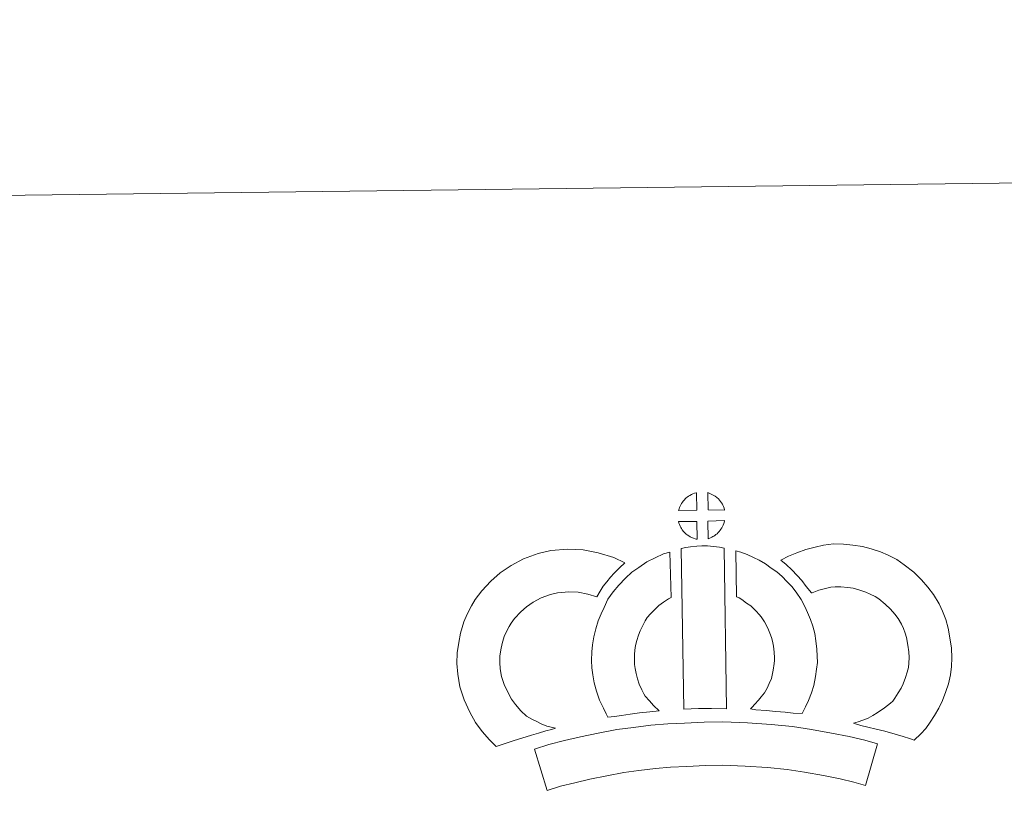
# Model space of a CAD drawing. Units: metres. Extents: x 582688 to 587179, y 4728532 to 4731557.
# Drawn here: x 583015 to 583300, y 4731332 to 4731557 of the extents above; entities that cross this region are included whole.
import ezdxf

# ---------------------------------------------------------------- set-up
doc = ezdxf.new("R2010")
doc.units = ezdxf.units.M
doc.header["$MEASUREMENT"] = 0
doc.layers.add('Level 63', color=7, linetype='Continuous', lineweight=0)

msp = doc.modelspace()

# ---------------------------------------------------------------- linework, layer by layer
at = {"layer": 'Level 63', "linetype": 'Continuous', "lineweight": 0}
msp.add_polyline3d([(582724.63, 4728532.24, -0.24), (582688.02, 4731502.02, -0.24), (587142.65, 4731556.95, -0.24), (587179.26, 4728587.16, -0.24), (582724.63, 4728532.24, -0.24)], close=True, dxfattribs=at)
at = {"layer": 'Level 63', "linetype": 'Continuous', "lineweight": 13}
for points in [[(583211.25, 4731414.75, -0.24), (583205.98, 4731414.61, -0.24), (583206.15, 4731415.09, -0.24), (583206.28, 4731415.49, -0.24), (583206.45, 4731415.9, -0.24), (583206.64, 4731416.3, -0.24), (583206.86, 4731416.67, -0.24), (583207.1, 4731417.04, -0.24), (583207.34, 4731417.38, -0.24), (583207.65, 4731417.75, -0.24), (583207.92, 4731418.05, -0.24), (583208.21, 4731418.33, -0.24), (583208.51, 4731418.55, -0.24), (583208.86, 4731418.79, -0.24), (583209.22, 4731419.02, -0.24), (583209.68, 4731419.28, -0.24), (583210.08, 4731419.45, -0.24), (583210.58, 4731419.64, -0.24), (583211.06, 4731419.79, -0.24), (583211.13, 4731419.8, -0.24), (583211.25, 4731414.75, -0.24)], [(583219.33, 4731414.73, -0.24), (583214.55, 4731414.8, -0.24), (583214.43, 4731419.85, -0.24), (583215.44, 4731419.42, -0.24), (583216, 4731419.14, -0.24), (583216.58, 4731418.81, -0.24), (583217.11, 4731418.41, -0.24), (583217.51, 4731418.05, -0.24), (583217.83, 4731417.65, -0.24), (583218.11, 4731417.3, -0.24), (583218.46, 4731416.84, -0.24), (583218.67, 4731416.47, -0.24), (583218.82, 4731416.17, -0.24), (583218.97, 4731415.81, -0.24), (583219.17, 4731415.31, -0.24), (583219.29, 4731414.87, -0.24), (583219.33, 4731414.73, -0.24)], [(583211.36, 4731406.33, -0.24), (583211.12, 4731406.35, -0.24), (583210.76, 4731406.45, -0.24), (583210.31, 4731406.59, -0.24), (583209.76, 4731406.81, -0.24), (583209.35, 4731407.02, -0.24), (583208.94, 4731407.26, -0.24), (583208.51, 4731407.56, -0.24), (583208.17, 4731407.83, -0.24), (583207.83, 4731408.15, -0.24), (583207.42, 4731408.58, -0.24), (583207.04, 4731409.07, -0.24), (583206.82, 4731409.38, -0.24), (583206.64, 4731409.71, -0.24), (583206.42, 4731410.15, -0.24), (583206.22, 4731410.61, -0.24), (583206.08, 4731410.98, -0.24), (583206, 4731411.45, -0.24), (583211.24, 4731411.49, -0.24), (583211.36, 4731406.33, -0.24)], [(583214.56, 4731406.4, -0.24), (583214.5, 4731411.55, -0.24), (583219.29, 4731411.72, -0.24), (583219.26, 4731411.62, -0.24), (583219.16, 4731411.15, -0.24), (583219.05, 4731410.83, -0.24), (583218.88, 4731410.4, -0.24), (583218.71, 4731410.01, -0.24), (583218.5, 4731409.61, -0.24), (583218.26, 4731409.27, -0.24), (583218.04, 4731408.94, -0.24), (583217.77, 4731408.6, -0.24), (583217.44, 4731408.24, -0.24), (583217.12, 4731407.93, -0.24), (583216.82, 4731407.67, -0.24), (583216.52, 4731407.43, -0.24), (583216.24, 4731407.24, -0.24), (583215.92, 4731407.07, -0.24), (583215.59, 4731406.9, -0.24), (583215.19, 4731406.7, -0.24), (583214.56, 4731406.4, -0.24)], [(583206.76, 4731403.6, -0.24), (583208.09, 4731403.91, -0.24), (583209.46, 4731404.14, -0.24), (583211.27, 4731404.31, -0.24), (583212.68, 4731404.37, -0.24), (583214.32, 4731404.36, -0.24), (583216.08, 4731404.25, -0.24), (583217.83, 4731404.06, -0.24), (583219.21, 4731403.76, -0.24), (583219.86, 4731357.18, -0.24), (583215.5, 4731357.24, -0.24), (583211.73, 4731357.22, -0.24), (583207.49, 4731357.07, -0.24), (583206.76, 4731403.6, -0.24)], [(583274.28, 4731348.06, -0.24), (583272.91, 4731348.54, -0.24), (583271.1, 4731349.1, -0.24), (583268.8, 4731349.79, -0.24), (583265.77, 4731350.63, -0.24), (583263.23, 4731351.27, -0.24), (583260.82, 4731351.87, -0.24), (583258.81, 4731352.33, -0.24), (583256.67, 4731352.98, -0.24), (583258, 4731353.35, -0.24), (583259.42, 4731353.85, -0.24), (583260.89, 4731354.44, -0.24), (583262.3, 4731355.17, -0.24), (583263.55, 4731355.99, -0.24), (583265.64, 4731357.43, -0.24), (583267.39, 4731358.75, -0.24), (583268.07, 4731359.41, -0.24), (583268.68, 4731360.23, -0.24), (583269.66, 4731361.74, -0.24), (583270.46, 4731363.09, -0.24), (583271.07, 4731364.42, -0.24), (583271.76, 4731366.23, -0.24), (583272.22, 4731367.76, -0.24), (583272.58, 4731369.16, -0.24), (583272.71, 4731370.39, -0.24), (583272.79, 4731372.06, -0.24), (583272.75, 4731373.64, -0.24), (583272.43, 4731375.64, -0.24), (583272.03, 4731377.86, -0.24), (583271.69, 4731379.11, -0.24), (583271.14, 4731380.48, -0.24), (583270.57, 4731381.71, -0.24), (583269.6, 4731383.29, -0.24), (583268.63, 4731384.59, -0.24), (583267.36, 4731386.05, -0.24), (583265.9, 4731387.46, -0.24), (583263.98, 4731389, -0.24), (583262.92, 4731389.74, -0.24), (583261.55, 4731390.43, -0.24), (583260.22, 4731390.99, -0.24), (583258.22, 4731391.63, -0.24), (583256.63, 4731392.09, -0.24), (583255.08, 4731392.32, -0.24), (583253, 4731392.49, -0.24), (583251.35, 4731392.56, -0.24), (583250.13, 4731392.41, -0.24), (583248.56, 4731392.04, -0.24), (583246.61, 4731391.51, -0.24), (583244.66, 4731390.79, -0.24), (583244.51, 4731390.74, -0.24), (583242.95, 4731392.66, -0.24), (583241.74, 4731394.31, -0.24), (583240.34, 4731395.84, -0.24), (583238.78, 4731397.47, -0.24), (583237.16, 4731399.01, -0.24), (583235.64, 4731400.29, -0.24), (583237.83, 4731401.42, -0.24), (583240.21, 4731402.36, -0.24), (583242.84, 4731403.34, -0.24), (583245.53, 4731404.06, -0.24), (583247.96, 4731404.63, -0.24), (583250.86, 4731404.97, -0.24), (583253.74, 4731404.87, -0.24), (583256.53, 4731404.64, -0.24), (583259.28, 4731404.22, -0.24), (583261.82, 4731403.5, -0.24), (583264.54, 4731402.63, -0.24), (583266.75, 4731401.69, -0.24), (583269.27, 4731400.42, -0.24), (583271.4, 4731398.94, -0.24), (583274.13, 4731396.75, -0.24), (583276.36, 4731394.56, -0.24), (583278.25, 4731392.42, -0.24), (583279.86, 4731390.29, -0.24), (583281.52, 4731387.56, -0.24), (583282.52, 4731385.42, -0.24), (583283.49, 4731383.01, -0.24), (583284.13, 4731380.57, -0.24), (583284.65, 4731377.73, -0.24), (583285.11, 4731374.77, -0.24), (583285.2, 4731371.93, -0.24), (583285.08, 4731369.46, -0.24), (583284.81, 4731366.96, -0.24), (583284.17, 4731364.42, -0.24), (583283.49, 4731362.21, -0.24), (583282.5, 4731359.6, -0.24), (583281.45, 4731357.34, -0.24), (583280.18, 4731355.19, -0.24), (583278.94, 4731353.3, -0.24), (583277.65, 4731351.43, -0.24), (583276.18, 4731349.94, -0.24), (583274.28, 4731348.06, -0.24)], [(583161.87, 4731355.01, -0.24), (583163.46, 4731354.11, -0.24), (583164.85, 4731353.46, -0.24), (583166.17, 4731352.82, -0.24), (583167.81, 4731352.15, -0.24), (583170.32, 4731351.55, -0.24), (583169.12, 4731351.18, -0.24), (583167.52, 4731350.77, -0.24), (583165.36, 4731350.06, -0.24), (583163.36, 4731349.49, -0.24), (583160.58, 4731348.64, -0.24), (583158.37, 4731348.01, -0.24), (583155.97, 4731347.17, -0.24), (583153.14, 4731346.2, -0.24), (583151.2, 4731348.13, -0.24), (583149.07, 4731350.58, -0.24), (583147.09, 4731353.16, -0.24), (583145.45, 4731356.2, -0.24), (583143.8, 4731359.75, -0.24), (583142.61, 4731363.57, -0.24), (583141.99, 4731367.22, -0.24), (583141.74, 4731370.28, -0.24), (583141.82, 4731373.41, -0.24), (583142.24, 4731376.34, -0.24), (583142.81, 4731379.08, -0.24), (583143.76, 4731382.37, -0.24), (583144.74, 4731384.58, -0.24), (583146, 4731386.97, -0.24), (583147.06, 4731388.82, -0.24), (583148.91, 4731391.32, -0.24), (583151.57, 4731394.13, -0.24), (583154.29, 4731396.54, -0.24), (583157.45, 4731398.69, -0.24), (583161.07, 4731400.62, -0.24), (583165.31, 4731402.21, -0.24), (583169, 4731403.06, -0.24), (583173.92, 4731403.45, -0.24), (583178.36, 4731403.28, -0.24), (583182.66, 4731402.42, -0.24), (583187.18, 4731401.06, -0.24), (583190.4, 4731399.48, -0.24), (583188.82, 4731398.07, -0.24), (583187.29, 4731396.5, -0.24), (583186.23, 4731395.33, -0.24), (583185.19, 4731393.96, -0.24), (583184.15, 4731392.7, -0.24), (583183.23, 4731391.26, -0.24), (583182.27, 4731389.59, -0.24), (583179.65, 4731390.38, -0.24), (583176.88, 4731390.93, -0.24), (583174.19, 4731391.04, -0.24), (583170.88, 4731390.77, -0.24), (583168.89, 4731390.32, -0.24), (583166.2, 4731389.31, -0.24), (583163.86, 4731388.06, -0.24), (583161.92, 4731386.73, -0.24), (583160.22, 4731385.22, -0.24), (583158.43, 4731383.35, -0.24), (583157.44, 4731381.99, -0.24), (583156.86, 4731380.99, -0.24), (583155.92, 4731379.19, -0.24), (583155.44, 4731378.09, -0.24), (583154.84, 4731376.09, -0.24), (583154.46, 4731374.23, -0.24), (583154.2, 4731372.38, -0.24), (583154.16, 4731370.61, -0.24), (583154.3, 4731368.76, -0.24), (583154.69, 4731366.48, -0.24), (583155.4, 4731364.23, -0.24), (583156.55, 4731361.75, -0.24), (583157.54, 4731359.91, -0.24), (583158.68, 4731358.43, -0.24), (583160.25, 4731356.61, -0.24), (583161.87, 4731355.01, -0.24)], [(583196.3, 4731360.86, -0.24), (583197.54, 4731359.44, -0.24), (583198.72, 4731358.14, -0.24), (583200.34, 4731356.58, -0.24), (583197.68, 4731356.32, -0.24), (583194.66, 4731355.95, -0.24), (583191.93, 4731355.62, -0.24), (583189.47, 4731355.21, -0.24), (583187.42, 4731354.95, -0.24), (583185.52, 4731354.72, -0.24), (583185, 4731355.65, -0.24), (583184.18, 4731357.29, -0.24), (583183.1, 4731359.61, -0.24), (583182.17, 4731362.22, -0.24), (583181.54, 4731364.66, -0.24), (583181.09, 4731367.02, -0.24), (583180.87, 4731369.06, -0.24), (583180.76, 4731371.17, -0.24), (583180.83, 4731373.67, -0.24), (583181.03, 4731375.72, -0.24), (583181.37, 4731378.06, -0.24), (583181.99, 4731380.31, -0.24), (583182.66, 4731382.61, -0.24), (583183.5, 4731384.71, -0.24), (583184.37, 4731386.54, -0.24), (583185.52, 4731388.9, -0.24), (583186.98, 4731391.03, -0.24), (583188.63, 4731393.03, -0.24), (583190.63, 4731395.03, -0.24), (583192.47, 4731396.72, -0.24), (583194.43, 4731398.13, -0.24), (583196.76, 4731399.77, -0.24), (583199.19, 4731400.93, -0.24), (583201.62, 4731402.12, -0.24), (583203.43, 4731402.61, -0.24), (583203.8, 4731389.39, -0.24), (583203.03, 4731389.02, -0.24), (583201.62, 4731388.03, -0.24), (583200.29, 4731387.07, -0.24), (583199.2, 4731386.08, -0.24), (583197.84, 4731384.7, -0.24), (583196.92, 4731383.58, -0.24), (583196.26, 4731382.63, -0.24), (583195.53, 4731381.15, -0.24), (583194.87, 4731379.76, -0.24), (583194.39, 4731378.55, -0.24), (583193.92, 4731376.93, -0.24), (583193.53, 4731375.51, -0.24), (583193.34, 4731374.2, -0.24), (583193.21, 4731372.92, -0.24), (583193.18, 4731371.33, -0.24), (583193.23, 4731370.04, -0.24), (583193.36, 4731368.88, -0.24), (583193.65, 4731367.36, -0.24), (583194.04, 4731365.83, -0.24), (583194.57, 4731364.33, -0.24), (583195.35, 4731362.67, -0.24), (583195.94, 4731361.46, -0.24), (583196.3, 4731360.86, -0.24)], [(583241.76, 4731355.77, -0.24), (583239.21, 4731355.87, -0.24), (583236.86, 4731356.14, -0.24), (583234.14, 4731356.35, -0.24), (583231.34, 4731356.65, -0.24), (583228.42, 4731356.83, -0.24), (583226.82, 4731357.11, -0.24), (583227.3, 4731357.61, -0.24), (583228.13, 4731358.45, -0.24), (583229.1, 4731359.61, -0.24), (583229.96, 4731360.62, -0.24), (583230.86, 4731361.81, -0.24), (583231.67, 4731363.18, -0.24), (583232.25, 4731364.47, -0.24), (583232.87, 4731365.98, -0.24), (583233.14, 4731366.87, -0.24), (583233.41, 4731368.39, -0.24), (583233.67, 4731370.27, -0.24), (583233.78, 4731371.15, -0.24), (583233.76, 4731371.9, -0.24), (583233.65, 4731373.57, -0.24), (583233.5, 4731375.33, -0.24), (583233.34, 4731376.28, -0.24), (583233, 4731377.54, -0.24), (583232.64, 4731378.63, -0.24), (583232.06, 4731380.02, -0.24), (583231.43, 4731381.34, -0.24), (583230.88, 4731382.39, -0.24), (583229.92, 4731383.77, -0.24), (583229.38, 4731384.53, -0.24), (583228.47, 4731385.44, -0.24), (583227.42, 4731386.54, -0.24), (583226.93, 4731386.96, -0.24), (583225.67, 4731387.82, -0.24), (583224.3, 4731388.82, -0.24), (583223.5, 4731389.29, -0.24), (583222.78, 4731389.63, -0.24), (583222.62, 4731402.93, -0.24), (583224, 4731402.59, -0.24), (583225.88, 4731401.87, -0.24), (583227.72, 4731401.02, -0.24), (583229.35, 4731400.24, -0.24), (583231.14, 4731399.18, -0.24), (583232.81, 4731397.95, -0.24), (583234.46, 4731396.84, -0.24), (583235.96, 4731395.55, -0.24), (583237.34, 4731394.11, -0.24), (583238.84, 4731392.59, -0.24), (583240.03, 4731390.95, -0.24), (583241.53, 4731388.8, -0.24), (583242.55, 4731386.83, -0.24), (583243.38, 4731385.05, -0.24), (583244.24, 4731383.01, -0.24), (583244.88, 4731381.14, -0.24), (583245.47, 4731378.94, -0.24), (583245.81, 4731376.9, -0.24), (583246.02, 4731374.47, -0.24), (583246.15, 4731372.44, -0.24), (583246.2, 4731370.59, -0.24), (583245.97, 4731368.69, -0.24), (583245.66, 4731366.47, -0.24), (583245.22, 4731363.95, -0.24), (583244.55, 4731361.77, -0.24), (583243.64, 4731359.59, -0.24), (583242.8, 4731357.68, -0.24), (583241.76, 4731355.77, -0.24)], [(583263.63, 4731347.03, -0.24), (583260.17, 4731334.96, -0.24), (583256.81, 4731335.92, -0.24), (583252.8, 4731336.85, -0.24), (583247.96, 4731337.79, -0.24), (583242.45, 4731338.78, -0.24), (583237.43, 4731339.56, -0.24), (583231.79, 4731340.09, -0.24), (583225.27, 4731340.56, -0.24), (583218.67, 4731340.82, -0.24), (583213.77, 4731340.75, -0.24), (583208.34, 4731340.47, -0.24), (583203.65, 4731340.27, -0.24), (583199.25, 4731339.89, -0.24), (583194.5, 4731339.29, -0.24), (583190.09, 4731338.71, -0.24), (583185.16, 4731337.75, -0.24), (583180.3, 4731336.74, -0.24), (583175.9, 4731335.73, -0.24), (583171.78, 4731334.68, -0.24), (583167.87, 4731333.49, -0.24), (583164.19, 4731345.49, -0.24), (583168.41, 4731346.78, -0.24), (583172.96, 4731347.93, -0.24), (583177.6, 4731349.01, -0.24), (583182.68, 4731350.07, -0.24), (583188.04, 4731351.11, -0.24), (583192.89, 4731351.75, -0.24), (583197.94, 4731352.39, -0.24), (583202.83, 4731352.81, -0.24), (583207.74, 4731353.03, -0.24), (583213.37, 4731353.32, -0.24), (583218.83, 4731353.37, -0.24), (583225.97, 4731353.1, -0.24), (583232.84, 4731352.6, -0.24), (583238.97, 4731352.02, -0.24), (583244.52, 4731351.17, -0.24), (583250.27, 4731350.13, -0.24), (583255.42, 4731349.12, -0.24), (583259.94, 4731348.09, -0.24), (583263.63, 4731347.03, -0.24)]]:
    msp.add_polyline3d(points, close=True, dxfattribs=at)

doc.saveas('drawing.dxf')
